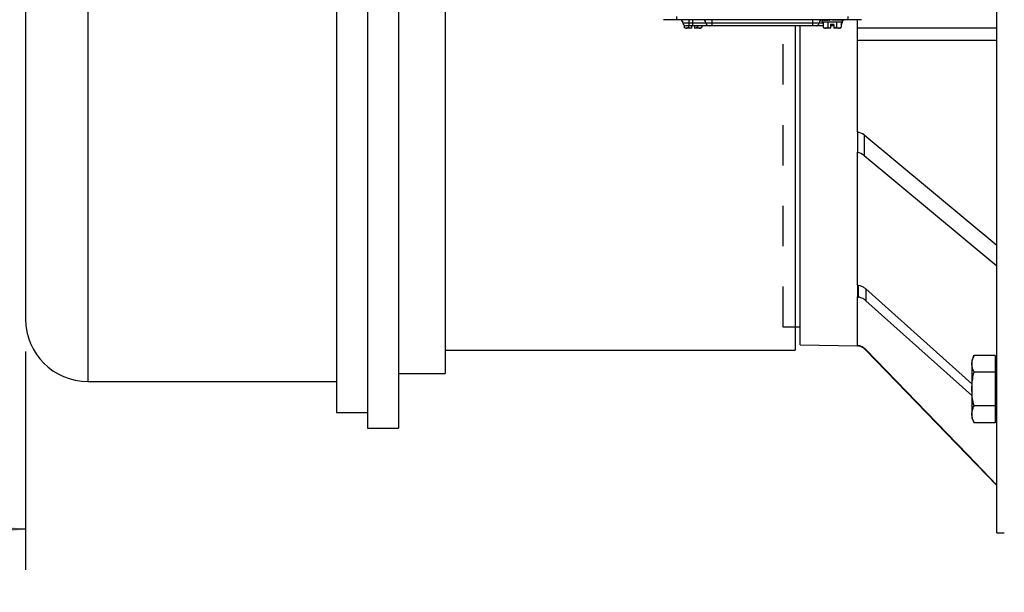
# Model space of a CAD drawing. Units: inches. Extents: x 0 to 16.8, y 0 to 10.8.
# Drawn here: x 1.5 to 3.9, y 3.9 to 5.3 of the extents above; entities that cross this region are included whole.
import ezdxf

# ---------------------------------------------------------------- set-up
doc = ezdxf.new("R2010")
doc.units = ezdxf.units.IN
doc.header["$MEASUREMENT"] = 0
doc.linetypes.add('HIDDEN', pattern=[0.075, 0.05, -0.025])
doc.layers.add('DIMENSION', color=5, linetype='Continuous')
doc.layers.add('HIDDEN', color=7, linetype='HIDDEN')
doc.styles.add('SLDTEXTSTYLE1', font='TXT', dxfattribs={"width": 0.605})
doc.dimstyles.new('SLDDIMSTYLE2', dxfattribs={"dimtxt": 0.1, "dimasz": 0.1, "dimexe": 0, "dimexo": 0.0625, "dimgap": 0.025, "dimtad": 0, "dimtih": 1, "dimtoh": 1, "dimlfac": 6.5, "dimrnd": 1e-09, "dimzin": 4, "dimdsep": 46, "dimtxsty": 'SLDTEXTSTYLE1', "dimsah": 1, "dimcen": 0.09, "dimadec": 0, "dimazin": 1, "dimtfac": 1, "dimtdec": 3, "dimtofl": 0, "dimtmove": 0, "dimatfit": 3, "dimfxl": 1, "dimfrac": 2, "dimtolj": 1, "dimtzin": 12, "dimarcsym": 0})

# ---------------------------------------------------------------- blocks, each defined once
blk = doc.blocks.new('_D_4')
at = {"layer": 'DIMENSION'}
for p, q in [((0.5819, 4.4698), (0.5819, 3.9299)), ((1.505, 4.4698), (1.505, 3.9299)), ((0.5819, 4.0299), (0.7186, 4.0299)), ((0.8484, 4.0298), (0.814, 4.0298)), ((0.814, 4.0298), (0.814, 3.8763)), ((1.2686, 4.0298), (1.3029, 4.0298)), ((1.3029, 4.0298), (1.3029, 3.8763)), ((1.505, 4.0299), (1.3984, 4.0299)), ((0.814, 3.8763), (0.8484, 3.8763)), ((1.3029, 3.8763), (1.2686, 3.8763))]:
    blk.add_line(p, q, dxfattribs=at)
for points in [[(0.5819, 4.0299), (0.6819, 4.0149), (0.6819, 4.0449)], [(1.505, 4.0299), (1.405, 4.0449), (1.405, 4.0149)]]:
    blk.add_solid(points, dxfattribs=at)
at = {"layer": 'DIMENSION', "char_height": 0.1, "attachment_point": 1, "style": 'SLDTEXTSTYLE1'}
for s, insert in [('6.00', (0.9248, 4.1816)), ('152.40', (0.8484, 4.0052))]:
    blk.add_mtext(s, dxfattribs=dict(at, insert=insert))

msp = doc.modelspace()

# ---------------------------------------------------------------- linework, layer by layer
at = {"color": 7, "linetype": 'Continuous', "lineweight": 25}
for p, q in [((2.35112, 6.70366), (2.35112, 4.28058)), ((2.42804, 6.70366), (2.42804, 4.28058)), ((2.27419, 6.6652), (2.27419, 4.31905)), ((1.50496, 5.95366), (1.50496, 4.54982)), ((3.9085, 4.02135), (3.9085, 5.59455)), ((2.54342, 5.37823), (2.54342, 4.4152)), ((3.11658, 5.2912), (3.08412, 5.2912)), ((3.11658, 5.2912), (3.11658, 5.29889)), ((3.54119, 5.2912), (3.11658, 5.2912)), ((3.14719, 5.28351), (3.14719, 5.2912)), ((3.15658, 5.28351), (3.15658, 5.2912)), ((3.20412, 5.28351), (3.20412, 5.2912)), ((3.45365, 5.28351), (3.45365, 5.2912)), ((3.47542, 5.28966), (3.47542, 5.29109)), ((3.47542, 5.28966), (3.47542, 5.28582)), ((3.47607, 5.29116), (3.476, 5.29117)), ((3.47607, 5.28966), (3.47607, 5.29117)), ((3.47798, 5.29108), (3.47628, 5.29119)), ((3.47798, 5.28966), (3.47798, 5.2912)), ((3.48105, 5.291), (3.47798, 5.2912)), ((3.48105, 5.28966), (3.48105, 5.2912)), ((3.48513, 5.29089), (3.48105, 5.2912)), ((3.48513, 5.28966), (3.48513, 5.2912)), ((3.49001, 5.29073), (3.48513, 5.2912)), ((3.48858, 5.2912), (3.48858, 5.29087)), ((3.49001, 5.28966), (3.49001, 5.2912)), ((3.49546, 5.29045), (3.49001, 5.2912)), ((3.50119, 5.28966), (3.49546, 5.2912)), ((3.49546, 5.28966), (3.49546, 5.2912)), ((3.50119, 5.28966), (3.50119, 5.2912)), ((3.50408, 5.29044), (3.50693, 5.2912)), ((3.50693, 5.28966), (3.50693, 5.2912)), ((3.50875, 5.2907), (3.51237, 5.2912)), ((3.51237, 5.28966), (3.51237, 5.2912)), ((3.51357, 5.29085), (3.51726, 5.2912)), ((3.51381, 5.29087), (3.51381, 5.2912)), ((3.51726, 5.28966), (3.51726, 5.2912)), ((3.51801, 5.29095), (3.52134, 5.2912)), ((3.52134, 5.28966), (3.52134, 5.2912)), ((3.52175, 5.29102), (3.52441, 5.2912)), ((3.52441, 5.28966), (3.52441, 5.2912)), ((3.52458, 5.29109), (3.52632, 5.2912)), ((3.52632, 5.28966), (3.52632, 5.2912)), ((3.52635, 5.29116), (3.52696, 5.2912)), ((3.52696, 5.28966), (3.52696, 5.2912)), ((3.52696, 5.28582), (3.52696, 5.28966)), ((3.54119, 5.2912), (3.54119, 5.29889)), ((3.57365, 5.2912), (3.54119, 5.2912)), ((3.56389, 5.01366), (3.56389, 5.2912)), ((3.13081, 5.2873), (3.13081, 5.28582)), ((3.13081, 5.28582), (3.13145, 5.28582)), ((3.13181, 5.28351), (3.14719, 5.28351)), ((3.13464, 5.27755), (3.13464, 5.27291)), ((3.13464, 5.27291), (3.13758, 5.26997)), ((3.14012, 5.26997), (3.13758, 5.26997)), ((3.14719, 5.27582), (3.1395, 5.27582)), ((3.15277, 5.26997), (3.14012, 5.26997)), ((3.14561, 5.27582), (3.14561, 5.27291)), ((3.14719, 5.28351), (3.15658, 5.28351)), ((3.14719, 5.27582), (3.14719, 5.28351)), ((3.15658, 5.27582), (3.14719, 5.27582)), ((3.15277, 5.27582), (3.15277, 5.27035)), ((3.15277, 5.27035), (3.15277, 5.26997)), ((3.15658, 5.27582), (3.15658, 5.28351)), ((3.15658, 5.28351), (3.18873, 5.28351)), ((3.19642, 5.27582), (3.15658, 5.27582)), ((3.16039, 5.27582), (3.16039, 5.27035)), ((3.16039, 5.26997), (3.16039, 5.27035)), ((3.17303, 5.26997), (3.16039, 5.26997)), ((3.16755, 5.27582), (3.16755, 5.27291)), ((3.17558, 5.26997), (3.17303, 5.26997)), ((3.17558, 5.26997), (3.17852, 5.27291)), ((3.17852, 5.27582), (3.17852, 5.27291)), ((3.18873, 5.28351), (3.20412, 5.28351)), ((3.20412, 5.27582), (3.19642, 5.27582)), ((3.20412, 5.28351), (3.45365, 5.28351)), ((3.20412, 5.27582), (3.20412, 5.28351)), ((3.45365, 5.27582), (3.20412, 5.27582)), ((3.40958, 5.27582), (3.40958, 4.47289)), ((3.42189, 4.48663), (3.42189, 5.27582)), ((3.45365, 5.28351), (3.46904, 5.28351)), ((3.45365, 5.27582), (3.45365, 5.28351)), ((3.46135, 5.27582), (3.45365, 5.27582)), ((3.47925, 5.27582), (3.46135, 5.27582)), ((3.47542, 5.28582), (3.52696, 5.28582)), ((3.47925, 5.28582), (3.47925, 5.27291)), ((3.47925, 5.27291), (3.48219, 5.26997)), ((3.48474, 5.26997), (3.48219, 5.26997)), ((3.49739, 5.26997), (3.48474, 5.26997)), ((3.49022, 5.28582), (3.49022, 5.27291)), ((3.505, 5.27966), (3.49739, 5.27966)), ((3.49739, 5.27966), (3.49739, 5.27035)), ((3.50119, 5.27582), (3.49739, 5.27582)), ((3.49739, 5.27035), (3.49739, 5.26997)), ((3.505, 5.27582), (3.50119, 5.27582)), ((3.505, 5.27966), (3.505, 5.27035)), ((3.505, 5.26997), (3.505, 5.27035)), ((3.51765, 5.26997), (3.505, 5.26997)), ((3.51216, 5.28582), (3.51216, 5.27291)), ((3.52019, 5.26997), (3.51765, 5.26997)), ((3.52019, 5.26997), (3.52313, 5.27291)), ((3.52313, 5.28582), (3.52313, 5.27291)), ((3.56389, 5.27101), (3.9085, 5.27101)), ((3.9085, 5.23975), (3.56389, 5.23975)), ((3.56389, 5.01366), (3.56389, 5.01345)), ((3.56389, 5.01345), (3.56389, 4.98814)), ((3.58019, 5.00602), (3.58019, 4.9554)), ((3.58019, 5.00602), (3.9085, 4.73282)), ((3.56389, 4.98814), (3.56389, 4.96282)), ((3.56389, 4.63418), (3.56389, 4.96303)), ((3.58019, 4.9554), (3.9085, 4.68219)), ((3.56389, 4.63418), (3.56389, 4.63381)), ((3.56389, 4.63381), (3.56389, 4.61919)), ((3.56646, 4.63414), (3.56646, 4.63263)), ((3.56646, 4.6034), (3.56646, 4.63263)), ((3.56389, 4.61919), (3.56389, 4.60458)), ((3.58476, 4.62497), (3.58476, 4.59574)), ((3.8465, 4.39017), (3.58476, 4.62497)), ((3.56389, 4.4858), (3.56389, 4.60495)), ((3.8465, 4.36093), (3.58476, 4.59574)), ((3.40958, 4.53078), (3.42189, 4.53078)), ((3.42189, 4.48663), (3.56389, 4.48415)), ((3.56389, 4.48415), (3.56389, 4.4858)), ((3.56646, 4.48279), (3.56646, 4.48576)), ((2.54342, 4.47289), (3.40958, 4.47289)), ((3.58476, 4.47352), (3.9085, 4.13828)), ((3.85228, 4.46039), (3.8465, 4.44798)), ((3.90465, 4.46039), (3.85228, 4.46039)), ((3.90465, 4.46039), (3.90465, 4.43956)), ((3.8465, 4.44798), (3.8465, 4.30616)), ((3.9085, 4.44922), (3.90465, 4.44922)), ((3.90465, 4.43956), (3.90465, 4.41873)), ((2.42804, 4.4152), (2.54342, 4.4152)), ((3.90465, 4.41873), (3.85228, 4.41873)), ((3.90465, 4.41873), (3.90465, 4.37707)), ((1.65881, 4.39597), (2.27419, 4.39597)), ((3.90465, 4.37707), (3.90465, 4.33541)), ((2.27419, 4.31905), (2.35112, 4.31905)), ((3.90465, 4.33541), (3.85228, 4.33541)), ((3.90465, 4.33541), (3.90465, 4.31458)), ((3.90465, 4.31458), (3.90465, 4.29375)), ((3.8465, 4.30616), (3.85228, 4.29375)), ((3.90465, 4.29375), (3.85228, 4.29375)), ((3.90465, 4.30492), (3.9085, 4.30492)), ((2.35112, 4.28058), (2.42804, 4.28058))]:
    msp.add_line(p, q, dxfattribs=at)
at = {"color": 8, "linetype": 'Continuous', "lineweight": 25}
for p, q in [((1.65881, 5.98849), (1.65881, 4.39597)), ((3.46904, 5.28351), (3.47925, 5.28351)), ((3.50119, 5.27966), (3.50119, 5.27582)), ((3.52313, 5.28351), (3.52596, 5.28351)), ((3.58476, 4.47516), (3.58476, 4.47352))]:
    msp.add_line(p, q, dxfattribs=at)
at = {"color": 7, "linetype": 'Continuous', "lineweight": 25, "flags": 128}
for points in [[(3.52632, 5.28582), (3.52611, 5.28501), (3.52596, 5.28351)], [(3.58476, 4.47516), (3.8359, 4.21476), (3.9085, 4.13951)]]:
    msp.add_lwpolyline(points, dxfattribs=at)
at = {"color": 7, "linetype": 'Continuous', "lineweight": 25}
for centre, radius, start, end in [((3.12412, 5.28351), 0.00769, 0, 90), ((3.18104, 5.28351), 0.00769, 0, 90), ((3.47673, 5.28351), 0.00769, 90, 180), ((3.53365, 5.28351), 0.00769, 90, 150.45864), ((3.1395, 5.28351), 0.00769, 180, 270), ((3.19642, 5.28351), 0.00769, 180, 270), ((3.46135, 5.28351), 0.00769, 270, 0), ((3.51827, 5.28351), 0.00769, 309.20599, 0), ((3.55563, 4.97373), 0.04057, 52.75207, 78.26162), ((3.55563, 4.9231), 0.04057, 52.75207, 78.26162), ((3.5482, 4.59612), 0.04082, 63.42864, 67.40284), ((3.5482, 4.56689), 0.04082, 63.42864, 67.40284), ((1.65881, 4.54982), 0.15385, 180, 270), ((3.54722, 4.44949), 0.03846, 59.98415, 64.3227), ((3.55709, 4.4468), 0.03846, 44, 75.90495)]:
    msp.add_arc(centre, radius, start, end, dxfattribs=at)
for major_axis, ratio, start_param, end_param in [((0.02577, -0.00165), 0.2602385, 3.1582394, 3.3826389), ((0.02576, -0.00318), 0.2380009, 3.3953401, 3.6197396), ((0.02575, -0.00449), 0.2035567, 3.6258984, 3.8502978), ((0.02576, 0.00318), 0.2380009, 2.4390462, 2.4826107), ((0.02575, -0.00554), 0.1598556, 3.8491847, 4.0735842), ((0.02575, 0.00449), 0.2035567, 2.208488, 2.267094), ((0.02576, -0.0063), 0.1097781, 4.0660287, 4.2904282), ((0.02577, -0.00675), 0.0558035, 4.2782153, 4.5026147), ((0.02577, -0.00675), 0.0558035, 1.3610221, 1.5854216), ((0.02576, -0.0063), 0.1097781, 1.1488355, 1.373235), ((0.02575, -0.00554), 0.1598556, 0.9319915, 1.156391), ((0.02575, -0.00449), 0.2035567, 0.7087052, 0.9331047), ((0.02576, -0.00318), 0.2380009, 0.4781469, 0.7025464), ((0.02577, -0.00165), 0.2602385, 0.2410463, 0.4654457), ((0.02577, 0), 0.2679492, 0, 0.2243995)]:
    msp.add_ellipse((3.50119, 5.28966), major_axis=major_axis, ratio=ratio, start_param=start_param, end_param=end_param, dxfattribs=at)
for points, knots in [([(3.13464, 5.27291), (3.13621, 5.27158), (3.13799, 5.27006), (3.13989, 5.26998), (3.14012, 5.26997)], [0, 0, 0, 0, 0.8790293, 1, 1, 1, 1]), ([(3.14012, 5.26997), (3.14109, 5.27014), (3.143, 5.27048), (3.14474, 5.2721), (3.14561, 5.27291)], [0, 0, 0, 0, 0.50398842, 1, 1, 1, 1]), ([(3.14561, 5.27291), (3.1469, 5.2723), (3.1492, 5.27121), (3.15168, 5.27061), (3.15277, 5.27035)], [0, 0, 0, 0, 0.5590625, 1, 1, 1, 1]), ([(3.16039, 5.27035), (3.16215, 5.27082), (3.16461, 5.27148), (3.16689, 5.27259), (3.16755, 5.27291)], [0, 0, 0, 0, 0.7146045, 1, 1, 1, 1]), ([(3.16755, 5.27291), (3.16912, 5.27158), (3.1709, 5.27006), (3.1728, 5.26998), (3.17303, 5.26997)], [0, 0, 0, 0, 0.8790293, 1, 1, 1, 1]), ([(3.17303, 5.26997), (3.174, 5.27014), (3.17591, 5.27048), (3.17765, 5.2721), (3.17852, 5.27291)], [0, 0, 0, 0, 0.5039884, 1, 1, 1, 1]), ([(3.47925, 5.27291), (3.48082, 5.27158), (3.48261, 5.27006), (3.48451, 5.26998), (3.48474, 5.26997)], [0, 0, 0, 0, 0.8790293, 1, 1, 1, 1]), ([(3.48474, 5.26997), (3.4857, 5.27014), (3.48762, 5.27048), (3.48936, 5.2721), (3.49022, 5.27291)], [0, 0, 0, 0, 0.50398842, 1, 1, 1, 1]), ([(3.49022, 5.27291), (3.49151, 5.2723), (3.49382, 5.27121), (3.49629, 5.27061), (3.49739, 5.27035)], [0, 0, 0, 0, 0.5590625, 1, 1, 1, 1]), ([(3.505, 5.27035), (3.50676, 5.27082), (3.50922, 5.27148), (3.51151, 5.27259), (3.51216, 5.27291)], [0, 0, 0, 0, 0.7146045, 1, 1, 1, 1]), ([(3.51216, 5.27291), (3.51373, 5.27158), (3.51551, 5.27006), (3.51742, 5.26998), (3.51765, 5.26997)], [0, 0, 0, 0, 0.8790293, 1, 1, 1, 1]), ([(3.51765, 5.26997), (3.51861, 5.27014), (3.52053, 5.27048), (3.52227, 5.2721), (3.52313, 5.27291)], [0, 0, 0, 0, 0.5039884, 1, 1, 1, 1]), ([(3.56646, 4.63414), (3.57059, 4.6329), (3.57741, 4.63086), (3.58268, 4.62663), (3.58476, 4.62497)], [0, 0, 0, 0, 0.60508513, 1, 1, 1, 1]), ([(3.58476, 4.59574), (3.58147, 4.59822), (3.57602, 4.60233), (3.56917, 4.60418), (3.56646, 4.60491)], [0, 0, 0, 0, 0.60508815, 1, 1, 1, 1]), ([(3.56646, 4.48576), (3.57059, 4.48433), (3.57741, 4.48197), (3.58268, 4.47709), (3.58476, 4.47516)], [0, 0, 0, 0, 0.604746, 1, 1, 1, 1]), ([(3.85228, 4.41873), (3.85033, 4.42369), (3.84636, 4.43375), (3.84715, 4.4479), (3.85076, 4.45669), (3.85228, 4.46039)], [0, 0, 0, 0, 0.35992029, 0.73073993, 1, 1, 1, 1]), ([(3.85228, 4.33541), (3.85151, 4.33892), (3.84875, 4.35148), (3.84627, 4.37386), (3.84795, 4.3984), (3.85111, 4.41323), (3.85228, 4.41873)], [0, 0, 0, 0, 0.1280921, 0.4589871, 0.7995499, 1, 1, 1, 1]), ([(3.85228, 4.29375), (3.85033, 4.29871), (3.84636, 4.30878), (3.84715, 4.32293), (3.85076, 4.33172), (3.85228, 4.33541)], [0, 0, 0, 0, 0.3599203, 0.7307399, 1, 1, 1, 1]), ([(3.9085, 4.02135), (3.90869, 4.02135), (3.90904, 4.02135), (3.91207, 4.02135), (3.91642, 4.02135), (3.92143, 4.02135), (3.92461, 4.02135), (3.92663, 4.02135), (3.92728, 4.02135)], [0, 0, 0, 0, 0.2726877, 0.5237133, 0.777159, 0.8663518, 0.9563026, 1, 1, 1, 1])]:
    msp.add_open_spline(points, degree=3, knots=knots, dxfattribs=at)
at = {"layer": 'HIDDEN'}
for p, q in [((3.38035, 4.53043), (3.38035, 6.45382)), ((3.38035, 4.53078), (3.42189, 4.53078))]:
    msp.add_line(p, q, dxfattribs=at)

# ---------------------------------------------------------------- dimensions: what is measured, and where the dimension line sits
at = {"layer": 'DIMENSION'}
dim = msp.add_linear_dim(base=(0.58189, 4.0299), p1=(1.50496, 4.54982), p2=(0.58189, 4.54982), dimstyle='SLDDIMSTYLE2', dxfattribs=at)
dim.commit()
dim.dimension.update_dxf_attribs({"geometry": '_D_4', "text_midpoint": (1.05849, 4.0299), "dimtype": 160})

doc.saveas('drawing.dxf')
